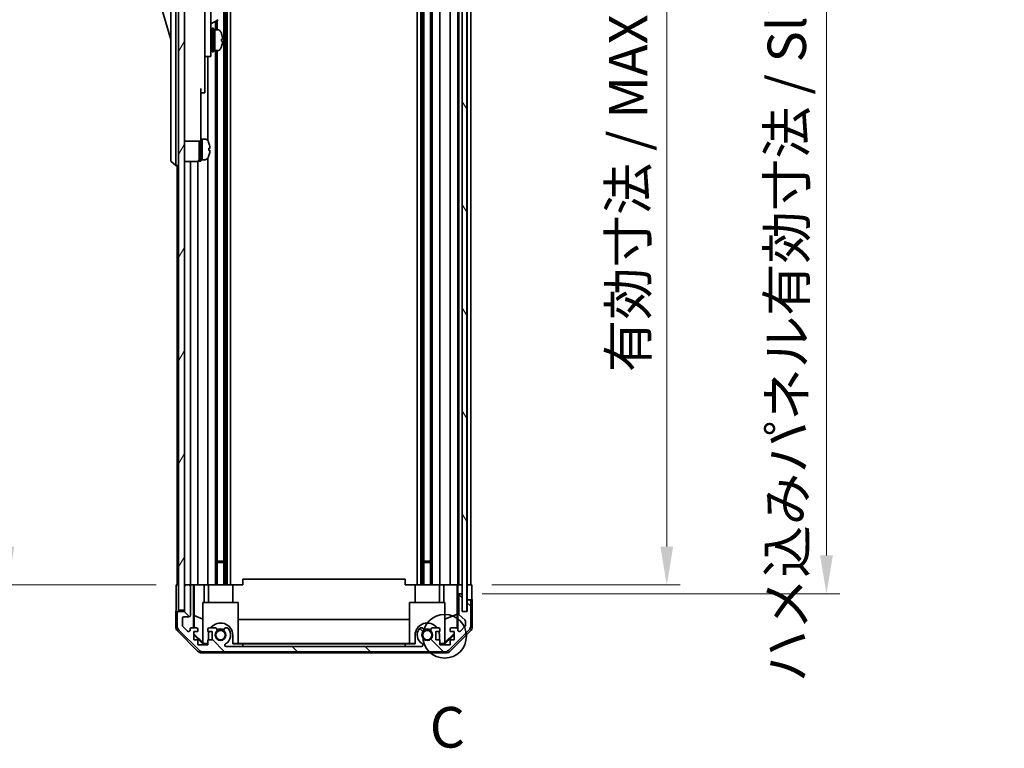
# Model space of a CAD drawing. Units: millimetres. Extents: x 0 to 8642, y -1 to 1546.
# Drawn here: x 3095 to 3428, y 745 to 992 of the extents above; entities that cross this region are included whole.
import ezdxf

# ---------------------------------------------------------------- set-up
doc = ezdxf.new("R2010")
doc.units = ezdxf.units.MM
doc.header["$LTSCALE"] = 4.5
doc.layers.get('Defpoints').update_dxf_attribs({"lineweight": 25})
for name, color, linetype, lineweight in [('Detail Boundary (JIS)', 7, 'Continuous', 35), ('Dimension (ISO)', 7, 'Continuous', 18), ('Dimension (ISO) @ 1', 7, 'Continuous', 18), ('Hatch (ISO)', 1, 'Continuous', 18), ('Visible (ISO)', 7, 'Continuous', 35)]:
    doc.layers.add(name, color=color, linetype=linetype, lineweight=lineweight)
doc.styles.add('Note Text (JIS)', font='tahoma.ttf')
doc.styles.add('Note Text (TK)', font='MS PGothic.ttf')
doc.dimstyles.new('Default - Method 1b (TK)', dxfattribs={"dimscale": 4.5, "dimtxt": 2.5, "dimasz": 2.5, "dimexe": 1, "dimexo": 1.5, "dimgap": 1, "dimtad": 1, "dimtoh": 1, "dimrnd": 1e-08, "dimdsep": 46, "dimtxsty": 'Note Text (TK)', "dimcen": 0.09, "dimdle": 5, "dimclrd": 100, "dimclre": 100, "dimclrt": 7, "dimadec": 1, "dimazin": 1, "dimtfac": 1, "dimtmove": 0, "dimatfit": 3, "dimfxl": 0, "dimtolj": 1, "dimlwd": -1, "dimlwe": -1, "dimarcsym": 0})

# ---------------------------------------------------------------- blocks, each defined once
blk = doc.blocks.new('2dDetail0')
at = {"layer": 'Detail Boundary (JIS)'}
blk.add_circle((281.67, 150.428), 1.341, dxfattribs=at)
at = {"layer": 'Detail Boundary (JIS)', "insert": (280.748, 142.793), "char_height": 2.5, "attachment_point": 7, "style": 'Note Text (JIS)'}
blk.add_mtext('C', dxfattribs=at)
blk = doc.blocks.new('*D46')
at = {"layer": 'Defpoints', "color": 0, "transparency": 16777216}
for p in [(3248.25, 1154.75), (3248.16, 800.75), (3314.16, 800.75)]:
    blk.add_point(p, dxfattribs=at)
at = {"layer": 'Dimension (ISO)', "color": 100, "transparency": 16777216}
for p, q in [((3255, 1154.75), (3318.66, 1154.75)), ((3314.16, 1141.75), (3314.16, 813.75)), ((3254.91, 800.75), (3318.66, 800.75))]:
    blk.add_line(p, q, dxfattribs=at)
for points in [[(3311.99, 1141.75), (3316.33, 1141.75), (3314.16, 1154.75)], [(3311.99, 813.75), (3316.33, 813.75), (3314.16, 800.75)]]:
    blk.add_solid(points, dxfattribs=at)
at = {"layer": 'Dimension (ISO)', "color": 7, "transparency": 16777216, "insert": (3301.09, 872.8), "char_height": 13, "attachment_point": 4, "rotation": 90, "style": 'Note Text (TK)'}
blk.add_mtext('\\A1;有効寸法 / MAX dim. 354', dxfattribs=at)
blk = doc.blocks.new('*D48')
at = {"layer": 'Defpoints', "color": 0, "transparency": 16777216}
for p in [(3244.9, 1157.75), (3244.9, 797.75), (3368.24, 797.75)]:
    blk.add_point(p, dxfattribs=at)
at = {"layer": 'Dimension (ISO)', "color": 100, "transparency": 16777216}
for p, q in [((3251.65, 1157.75), (3372.74, 1157.75)), ((3368.24, 1144.75), (3368.24, 810.75)), ((3251.65, 797.75), (3372.74, 797.75))]:
    blk.add_line(p, q, dxfattribs=at)
for points in [[(3366.08, 1144.75), (3370.41, 1144.75), (3368.24, 1157.75)], [(3366.08, 810.75), (3370.41, 810.75), (3368.24, 797.75)]]:
    blk.add_solid(points, dxfattribs=at)
at = {"layer": 'Dimension (ISO)', "color": 7, "transparency": 16777216, "insert": (3354.81, 767.72), "char_height": 13, "attachment_point": 4, "rotation": 90, "style": 'Note Text (TK)'}
blk.add_mtext('\\A1;ハメ込みパネル有効寸法 / Slide panel MAX dim. 360', dxfattribs=at)
blk = doc.blocks.new('*D50')
at = {"layer": 'Defpoints', "color": 0, "transparency": 16777216}
for p in [(3147.85, 1154.75), (3091.02, 800.75), (3148, 800.75)]:
    blk.add_point(p, dxfattribs=at)
at = {"layer": 'Dimension (ISO)', "color": 100, "transparency": 16777216}
for p, q in [((3141.1, 1154.75), (3086.52, 1154.75)), ((3091.02, 1141.75), (3091.02, 813.75)), ((3141.25, 800.75), (3086.52, 800.75))]:
    blk.add_line(p, q, dxfattribs=at)
for points in [[(3088.86, 1141.75), (3093.19, 1141.75), (3091.02, 1154.75)], [(3088.86, 813.75), (3093.19, 813.75), (3091.02, 800.75)]]:
    blk.add_solid(points, dxfattribs=at)
at = {"layer": 'Dimension (ISO)', "color": 7, "transparency": 16777216, "insert": (3077.59, 750.91), "char_height": 13, "attachment_point": 4, "rotation": 90, "style": 'Note Text (TK)'}
blk.add_mtext('\\A1;開閉パネル有効寸法 / Open-closing panel MAX dim. 354', dxfattribs=at)

msp = doc.modelspace()

# ---------------------------------------------------------------- hatches: boundary and pattern name
at = {"layer": 'Hatch (ISO)'}
h = msp.add_hatch(dxfattribs=at)
h.set_pattern_fill('ANSI31', color=256, scale=139.7, angle=14.999978, style=0)
h.set_pattern_definition([(60, (1689.75, -44), (-15.12297, 8.73126), [])])
h.paths.add_polyline_path([(3150.847, 1163.2494), (3148.847, 1163.2494), (3148.847, 792.2494), (3150.847, 792.2494), (3150.847, 800.2494), (3150.847, 1155.2494)])
h = msp.add_hatch(dxfattribs=at)
h.set_pattern_fill('ANSI31', color=256, scale=139.7, angle=75.000175, style=0)
h.set_pattern_definition([(120.0002, (1689.75, -44), (-15.12294, -8.7313), [])])
h.paths.add_polyline_path([(3246.3963, 791.7994), (3246.3963, 1163.6994), (3244.897, 1163.6994), (3244.8963, 1163.6994), (3244.8963, 1158.2222), (3244.8963, 797.2766), (3244.8963, 791.7994), (3244.897, 791.7994)])
h = msp.add_hatch(dxfattribs=at)
h.set_pattern_fill('ANSI31', color=256, scale=139.7, angle=90.00021, style=0)
h.set_pattern_definition([(135.0002, (1689.75, -44), (-12.3478, -12.3479), [])])
edge = h.paths.add_edge_path()
edge.add_ellipse((3238.9186, 780.0494), major_axis=(0, -2), ratio=1, start_angle=0, end_angle=45)
edge.add_line((3240.3328, 778.6352), (3247.1612, 785.4636))
edge.add_ellipse((3245.747, 786.8778), major_axis=(1.4142, -1.4142), ratio=1, start_angle=0, end_angle=45)
edge.add_line((3247.747, 786.8778), (3247.747, 795.2494))
edge.add_ellipse((3247.247, 795.2494), major_axis=(0.5, 0), ratio=1, start_angle=0, end_angle=90)
edge.add_line((3247.247, 795.7494), (3247.047, 795.7494))
edge.add_ellipse((3247.047, 795.2494), major_axis=(0, 0.5), ratio=1, start_angle=0, end_angle=90)
edge.add_line((3246.547, 795.2494), (3246.547, 791.7494))
edge.add_line((3246.547, 791.7494), (3244.897, 791.7494))
edge.add_line((3244.897, 791.7494), (3244.897, 791.7994))
edge.add_line((3244.897, 791.7994), (3244.897, 797.2494))
edge.add_ellipse((3244.397, 797.2494), major_axis=(0.5, 0), ratio=1, start_angle=0, end_angle=3.115064)
edge.add_ellipse((3244.397, 797.2494), major_axis=(0.4993, 0.0272), ratio=1, start_angle=0, end_angle=86.884936)
edge.add_line((3244.397, 797.7494), (3244.197, 797.7494))
edge.add_ellipse((3244.197, 797.2494), major_axis=(0, 0.5), ratio=1, start_angle=0, end_angle=90)
edge.add_line((3243.697, 797.2494), (3243.697, 790.9739))
edge.add_ellipse((3244.197, 790.9739), major_axis=(-0.5, 0), ratio=1, start_angle=0, end_angle=48.366461)
edge.add_line((3243.8648, 790.6002), (3245.7792, 788.8986))
edge.add_ellipse((3245.447, 788.5248), major_axis=(0.3322, 0.3737), ratio=1, start_angle=311.633539, end_angle=360, ccw=False)
edge.add_line((3245.947, 788.5248), (3245.947, 787.0021))
edge.add_ellipse((3245.447, 787.0021), major_axis=(0.5, 0), ratio=1, start_angle=315, end_angle=360, ccw=False)
edge.add_line((3245.8005, 786.6485), (3244.2505, 785.0985))
edge.add_ellipse((3243.897, 785.4521), major_axis=(0.3536, -0.3536), ratio=1, start_angle=225, end_angle=360, ccw=False)
edge.add_line((3243.397, 785.4521), (3243.397, 785.7494))
edge.add_ellipse((3242.897, 785.7494), major_axis=(0.5, 0), ratio=1, start_angle=0, end_angle=90)
edge.add_line((3242.897, 786.2494), (3241.247, 786.2494))
edge.add_ellipse((3241.247, 785.7494), major_axis=(0, 0.5), ratio=1, start_angle=0, end_angle=90)
edge.add_line((3240.747, 785.7494), (3240.747, 784.9994))
edge.add_line((3240.747, 784.9994), (3242.147, 784.9994))
edge.add_line((3242.147, 784.9994), (3242.147, 782.1994))
edge.add_line((3242.147, 782.1994), (3240.747, 782.1994))
edge.add_line((3240.747, 782.1994), (3240.747, 780.4994))
edge.add_line((3240.747, 780.4994), (3237.347, 780.4994))
edge.add_line((3237.347, 780.4994), (3237.347, 782.1994))
edge.add_line((3237.347, 782.1994), (3235.947, 782.1994))
edge.add_line((3235.947, 782.1994), (3235.947, 784.9994))
edge.add_line((3235.947, 784.9994), (3237.347, 784.9994))
edge.add_line((3237.347, 784.9994), (3237.347, 785.7494))
edge.add_ellipse((3236.847, 785.7494), major_axis=(0.5, 0), ratio=1, start_angle=0, end_angle=90)
edge.add_line((3236.847, 786.2494), (3234.7197, 786.2494))
edge.add_ellipse((3234.9767, 785.4918), major_axis=(-0.2571, 0.7576), ratio=1, start_angle=0, end_angle=113.335886)
edge.add_ellipse((3233.047, 783.7494), major_axis=(1.336, 1.2063), ratio=1, start_angle=95.840426, end_angle=360, ccw=False)
edge.add_ellipse((3231.1172, 785.4918), major_axis=(0.5938, -0.5361), ratio=1, start_angle=0, end_angle=113.335886)
edge.add_line((3231.3743, 786.2494), (3230.8601, 786.2495))
edge.add_ellipse((3231.1172, 785.4918), major_axis=(-0.2571, 0.7577), ratio=1, start_angle=0, end_angle=29.176312)
edge.add_ellipse((3233.047, 783.7494), major_axis=(-2.5236, 2.2786), ratio=1, start_angle=0, end_angle=102.759257)
edge.add_ellipse((3231.1373, 780.3491), major_axis=(0.2447, 0.4357), ratio=1, start_angle=209.320529, end_angle=360, ccw=False)
edge.add_line((3231.1373, 779.8494), (3164.9567, 779.8494))
edge.add_ellipse((3164.9567, 780.3491), major_axis=(0, -0.4997), ratio=1, start_angle=209.320529, end_angle=360, ccw=False)
edge.add_ellipse((3163.047, 783.7494), major_axis=(1.665, -2.9645), ratio=1, start_angle=0, end_angle=102.759257)
edge.add_ellipse((3164.9767, 785.4918), major_axis=(0.5939, 0.5362), ratio=1, start_angle=0, end_angle=29.176312)
edge.add_line((3165.2339, 786.2495), (3164.7197, 786.2494))
edge.add_ellipse((3164.9767, 785.4918), major_axis=(-0.2571, 0.7576), ratio=1, start_angle=0, end_angle=113.335886)
edge.add_ellipse((3163.047, 783.7494), major_axis=(1.336, 1.2063), ratio=1, start_angle=95.840426, end_angle=360, ccw=False)
edge.add_ellipse((3161.1172, 785.4918), major_axis=(0.5938, -0.5361), ratio=1, start_angle=0, end_angle=113.335886)
edge.add_line((3161.3743, 786.2494), (3159.247, 786.2494))
edge.add_ellipse((3159.247, 785.7494), major_axis=(0, 0.5), ratio=1, start_angle=0, end_angle=90)
edge.add_line((3158.747, 785.7494), (3158.747, 784.9994))
edge.add_line((3158.747, 784.9994), (3160.147, 784.9994))
edge.add_line((3160.147, 784.9994), (3160.147, 782.1994))
edge.add_line((3160.147, 782.1994), (3158.747, 782.1994))
edge.add_line((3158.747, 782.1994), (3158.747, 780.4994))
edge.add_line((3158.747, 780.4994), (3155.347, 780.4994))
edge.add_line((3155.347, 780.4994), (3155.347, 782.1994))
edge.add_line((3155.347, 782.1994), (3153.947, 782.1994))
edge.add_line((3153.947, 782.1994), (3153.947, 784.9994))
edge.add_line((3153.947, 784.9994), (3155.347, 784.9994))
edge.add_line((3155.347, 784.9994), (3155.347, 785.7494))
edge.add_ellipse((3154.847, 785.7494), major_axis=(0.5, 0), ratio=1, start_angle=0, end_angle=90)
edge.add_line((3154.847, 786.2494), (3153.197, 786.2494))
edge.add_ellipse((3153.197, 785.7494), major_axis=(0, 0.5), ratio=1, start_angle=0, end_angle=90)
edge.add_line((3152.697, 785.7494), (3152.697, 785.4521))
edge.add_ellipse((3152.197, 785.4521), major_axis=(0.5, 0), ratio=1, start_angle=225, end_angle=360, ccw=False)
edge.add_line((3151.8434, 785.0985), (3150.2934, 786.6485))
edge.add_ellipse((3150.647, 787.0021), major_axis=(-0.3536, -0.3536), ratio=1, start_angle=315, end_angle=360, ccw=False)
edge.add_line((3150.147, 787.0021), (3150.147, 789.4494))
edge.add_ellipse((3150.647, 789.4494), major_axis=(-0.5, 0), ratio=1, start_angle=270, end_angle=360, ccw=False)
edge.add_line((3150.647, 789.9494), (3152.347, 789.9494))
edge.add_ellipse((3152.347, 790.4494), major_axis=(0, -0.5), ratio=1, start_angle=0, end_angle=90)
edge.add_line((3152.847, 790.4494), (3152.847, 800.2494))
edge.add_ellipse((3152.347, 800.2494), major_axis=(0.5, 0), ratio=1, start_angle=0, end_angle=90)
edge.add_line((3152.347, 800.7494), (3151.347, 800.7494))
edge.add_ellipse((3151.347, 800.2494), major_axis=(0, 0.5), ratio=1, start_angle=0, end_angle=90)
edge.add_line((3150.847, 800.2494), (3150.847, 792.2494))
edge.add_line((3150.847, 792.2494), (3150.847, 791.7494))
edge.add_line((3150.847, 791.7494), (3148.847, 791.7494))
edge.add_ellipse((3148.847, 791.2494), major_axis=(0, 0.5), ratio=1, start_angle=0, end_angle=90)
edge.add_line((3148.347, 791.2494), (3148.347, 786.8778))
edge.add_ellipse((3150.347, 786.8778), major_axis=(-2, 0), ratio=1, start_angle=0, end_angle=45)
edge.add_line((3148.9328, 785.4636), (3155.7612, 778.6352))
edge.add_ellipse((3157.1754, 780.0494), major_axis=(-1.4142, -1.4142), ratio=1, start_angle=0, end_angle=45)
edge.add_line((3157.1754, 778.0494), (3238.9186, 778.0494))

# ---------------------------------------------------------------- linework, layer by layer
at = {"layer": 'Visible (ISO)'}
for p, q in [((3148.847, 1163.2494), (3148.847, 792.2494)), ((3150.847, 792.2494), (3150.847, 1163.2494)), ((3244.8963, 1163.6994), (3244.8963, 791.7994)), ((3246.3963, 791.7994), (3246.3963, 1163.6994)), ((3164.1767, 1154.7494), (3164.1767, 800.7494)), ((3164.7197, 1154.7494), (3164.7197, 800.7494)), ((3165.2339, 1154.7494), (3165.2339, 800.7494)), ((3166.4471, 1154.7494), (3166.4471, 800.7494)), ((3229.6469, 1154.7494), (3229.6469, 800.7494)), ((3230.8601, 1154.7494), (3230.8601, 800.7494)), ((3231.3743, 1154.7494), (3231.3743, 800.7494)), ((3231.9172, 1154.7494), (3231.9172, 800.7494)), ((3234.1767, 1154.7494), (3234.1767, 800.7494)), ((3234.7197, 1154.7494), (3234.7197, 800.7494)), ((3237.347, 1154.7494), (3237.347, 800.7494)), ((3240.747, 1154.7494), (3240.747, 800.7494)), ((3243.397, 1154.7494), (3243.397, 800.7494)), ((3243.697, 1154.7494), (3243.697, 800.7494)), ((3246.547, 1154.7494), (3246.547, 800.7494)), ((3247.747, 1154.7494), (3247.747, 800.7494)), ((3146.247, 1010.2494), (3146.247, 945.2494)), ((3147.847, 945.2494), (3147.847, 1010.2494)), ((3159.747, 989.7494), (3159.747, 1001.7494)), ((3142.247, 998.9994), (3146.247, 985.4994)), ((3157.747, 999.4236), (3157.747, 989.7494)), ((3159.747, 990.746), (3162.2083, 992.1671)), ((3161.3743, 991.6856), (3161.3743, 988.7494)), ((3161.9172, 991.999), (3161.9172, 988.7494)), ((3157.747, 980.7494), (3157.747, 989.7494)), ((3159.747, 989.7494), (3159.747, 980.7494)), ((3159.747, 987.9994), (3159.847, 987.9994)), ((3160.147, 981.2494), (3160.147, 989.2494)), ((3160.147, 989.2494), (3160.647, 989.2494)), ((3160.647, 981.2494), (3160.647, 989.2494)), ((3160.647, 988.7494), (3161.147, 988.7494)), ((3161.147, 988.7494), (3161.147, 981.7494)), ((3162.1175, 988.7494), (3161.147, 988.7494)), ((3161.147, 986.3483), (3161.147, 988.7494)), ((3161.147, 981.7494), (3161.147, 985.8636)), ((3163.3754, 984.882), (3163.7022, 984.882)), ((3157.747, 980.7494), (3157.747, 979.7494)), ((3159.747, 982.4994), (3159.847, 982.4994)), ((3159.747, 979.7494), (3159.747, 980.7494)), ((3160.147, 981.2494), (3160.647, 981.2494)), ((3160.647, 981.7494), (3161.147, 981.7494)), ((3162.1175, 981.7494), (3161.147, 981.7494)), ((3161.3743, 981.7494), (3161.3743, 800.7494)), ((3161.9172, 981.7494), (3161.9172, 800.7494)), ((3157.747, 979.7494), (3157.747, 968.8494)), ((3157.747, 979.7494), (3159.747, 979.7494)), ((3158.747, 979.7494), (3158.747, 951.1304)), ((3156.347, 968.8494), (3156.347, 956.0494)), ((3156.347, 967.3494), (3157.747, 967.3494)), ((3157.747, 967.3494), (3157.747, 968.8494)), ((3156.347, 951.0494), (3156.347, 956.0494)), ((3150.847, 951.0494), (3156.347, 951.0494)), ((3155.847, 944.2494), (3155.847, 951.0494)), ((3156.347, 951.7494), (3156.847, 951.7494)), ((3156.347, 944.2494), (3156.347, 951.0494)), ((3156.847, 944.939), (3156.847, 951.7494)), ((3156.847, 951.7494), (3156.847, 944.7494)), ((3157.8175, 951.7494), (3156.847, 951.7494)), ((3159.0854, 950.3494), (3159.0744, 950.3494)), ((3159.4018, 948.6094), (3159.0744, 948.6094)), ((3159.0744, 947.8894), (3159.4018, 947.8894)), ((3146.247, 944.2494), (3146.247, 945.2494)), ((3146.247, 944.2494), (3147.847, 942.7494)), ((3147.847, 945.2494), (3147.847, 942.7494)), ((3150.847, 944.0994), (3154.847, 944.0994)), ((3152.847, 944.0994), (3152.847, 800.7494)), ((3155.347, 944.2334), (3155.347, 800.7494)), ((3155.847, 944.2494), (3156.347, 944.2494)), ((3156.347, 944.7494), (3156.847, 944.7494)), ((3156.847, 944.7494), (3156.847, 944.8109)), ((3157.8175, 944.7494), (3156.847, 944.7494)), ((3158.747, 945.3684), (3158.747, 800.7494)), ((3159.0744, 946.1494), (3159.0854, 946.1494)), ((3148.847, 942.7494), (3147.847, 942.7494)), ((3148.347, 942.7494), (3148.347, 800.7494)), ((3161.9172, 808.7494), (3164.1767, 808.7494)), ((3164.1767, 808.3199), (3161.9172, 808.3199)), ((3231.9172, 808.7494), (3234.1767, 808.7494)), ((3234.1767, 808.3199), (3231.9172, 808.3199)), ((3148.0041, 800.7494), (3148.847, 800.7494)), ((3148.0041, 796.7494), (3148.0041, 800.7494)), ((3151.347, 800.7494), (3150.847, 800.7494)), ((3152.347, 800.7494), (3151.347, 800.7494)), ((3153.8479, 800.7494), (3152.347, 800.7494)), ((3153.8479, 800.7494), (3154.101, 800.7494)), ((3153.8479, 786.2494), (3153.8479, 800.7494)), ((3154.101, 800.7494), (3154.847, 800.7494)), ((3154.1398, 790.3356), (3154.1398, 800.7494)), ((3155.347, 800.7494), (3154.847, 800.7494)), ((3155.347, 800.7494), (3157.4758, 800.7494)), ((3157.4758, 800.7494), (3158.747, 800.7494)), ((3157.4758, 800.7494), (3157.4758, 794.7494)), ((3159.247, 800.7494), (3158.747, 800.7494)), ((3158.947, 794.7494), (3158.947, 800.7494)), ((3159.247, 800.7494), (3159.7974, 800.7494)), ((3159.7974, 800.7494), (3167.147, 800.7494)), ((3167.147, 800.7494), (3170.547, 800.7494)), ((3167.147, 794.7494), (3167.147, 800.7494)), ((3170.547, 800.7494), (3170.547, 802.7494)), ((3225.547, 802.7494), (3170.547, 802.7494)), ((3225.547, 800.7494), (3225.547, 802.7494)), ((3225.547, 800.7494), (3228.947, 800.7494)), ((3228.947, 800.7494), (3236.2966, 800.7494)), ((3228.947, 794.7494), (3228.947, 800.7494)), ((3236.2966, 800.7494), (3236.847, 800.7494)), ((3237.347, 800.7494), (3236.847, 800.7494)), ((3237.147, 794.7494), (3237.147, 800.7494)), ((3237.347, 800.7494), (3238.6182, 800.7494)), ((3238.6182, 800.7494), (3240.747, 800.7494)), ((3238.6182, 794.7494), (3238.6182, 800.7494)), ((3241.247, 800.7494), (3240.747, 800.7494)), ((3241.247, 800.7494), (3242.897, 800.7494)), ((3243.142, 800.7494), (3242.897, 800.7494)), ((3243.1244, 800.7494), (3243.1244, 790.8119)), ((3243.142, 800.7494), (3243.3439, 800.7494)), ((3243.3439, 800.7494), (3244.8963, 800.7494)), ((3243.3439, 799.7494), (3243.3439, 800.7494)), ((3244.197, 800.7494), (3244.397, 800.7494)), ((3246.3963, 800.7494), (3246.5463, 800.7494)), ((3246.3963, 800.7494), (3246.5463, 800.7494)), ((3246.5463, 800.7494), (3248.1597, 800.7494)), ((3246.5463, 797.7494), (3246.5463, 800.7494)), ((3247.047, 800.7494), (3247.247, 800.7494)), ((3248.1597, 800.7494), (3248.1597, 797.7494)), ((3150.847, 800.2494), (3150.847, 791.7494)), ((3152.847, 790.4494), (3152.847, 800.2494)), ((3243.3963, 797.7494), (3243.3788, 797.7494)), ((3243.3963, 797.7494), (3243.3963, 785.7766)), ((3244.197, 797.7494), (3243.3963, 797.7494)), ((3243.697, 797.2494), (3243.697, 790.9739)), ((3244.397, 797.7494), (3244.197, 797.7494)), ((3244.8963, 797.7494), (3244.397, 797.7494)), ((3244.897, 791.7494), (3244.897, 797.2494)), ((3246.5463, 795.7494), (3246.5463, 797.7494)), ((3157.047, 794.7494), (3169.047, 794.7494)), ((3157.047, 781.004), (3157.047, 794.7494)), ((3169.047, 794.7494), (3169.047, 780.8546)), ((3227.047, 794.7494), (3239.047, 794.7494)), ((3227.047, 780.8546), (3227.047, 794.7494)), ((3239.047, 794.7494), (3239.047, 781.004)), ((3246.5463, 795.7494), (3246.5463, 791.7494)), ((3247.047, 795.7494), (3246.5463, 795.7494)), ((3246.547, 795.2494), (3246.547, 791.7494)), ((3247.247, 795.7494), (3247.047, 795.7494)), ((3248.247, 795.7494), (3247.247, 795.7494)), ((3247.747, 786.8778), (3247.747, 795.2494)), ((3248.247, 795.7494), (3248.247, 786.579)), ((3148.847, 791.7494), (3147.847, 791.7494)), ((3147.847, 791.7494), (3147.847, 786.579)), ((3148.347, 791.2494), (3148.347, 786.8778)), ((3148.847, 792.2494), (3150.847, 792.2494)), ((3150.847, 791.7494), (3148.847, 791.7494)), ((3154.0685, 786.2494), (3154.1398, 790.3356)), ((3154.1398, 790.3356), (3157.047, 789.1522)), ((3243.1244, 790.8119), (3239.047, 789.1522)), ((3243.1244, 790.8119), (3243.206, 786.1425)), ((3243.8648, 790.6002), (3245.7792, 788.8986)), ((3244.8963, 791.7994), (3246.3963, 791.7994)), ((3246.547, 791.7494), (3244.897, 791.7494)), ((3150.147, 787.0021), (3150.147, 789.4494)), ((3150.647, 789.9494), (3152.347, 789.9494)), ((3169.047, 788.992), (3227.047, 788.992)), ((3245.947, 788.5248), (3245.947, 787.0021)), ((3155.2625, 778.335), (3148.4327, 785.1649)), ((3148.9328, 785.4636), (3155.7612, 778.6352)), ((3151.8434, 785.0985), (3150.2934, 786.6485)), ((3152.697, 785.7494), (3152.697, 785.4521)), ((3154.847, 786.2494), (3153.197, 786.2494)), ((3153.947, 782.1994), (3153.947, 784.9994)), ((3153.947, 784.9994), (3155.347, 784.9994)), ((3153.947, 784.0927), (3154.0323, 784.178)), ((3157.0917, 780.7498), (3153.947, 783.8945)), ((3154.0323, 784.178), (3154.0466, 784.9994)), ((3157.047, 781.2073), (3154.0323, 784.178)), ((3155.347, 784.9994), (3155.347, 785.7494)), ((3158.747, 785.7494), (3158.747, 784.9994)), ((3158.747, 784.9994), (3160.147, 784.9994)), ((3158.947, 782.1994), (3158.947, 783.7494)), ((3161.3743, 786.2494), (3159.247, 786.2494)), ((3160.147, 784.9994), (3160.147, 782.1994)), ((3165.2339, 786.2495), (3164.7197, 786.2494)), ((3167.147, 783.7494), (3167.147, 780.7498)), ((3228.947, 780.7498), (3228.947, 783.7494)), ((3231.3743, 786.2494), (3230.8601, 786.2495)), ((3236.847, 786.2494), (3234.7197, 786.2494)), ((3235.947, 782.1994), (3235.947, 784.9994)), ((3235.947, 784.9994), (3237.347, 784.9994)), ((3237.147, 783.7494), (3237.147, 782.1994)), ((3237.347, 784.9994), (3237.347, 785.7494)), ((3242.147, 783.8945), (3239.0023, 780.7498)), ((3242.147, 784.2621), (3239.047, 781.2073)), ((3240.3328, 778.6352), (3247.1612, 785.4636)), ((3240.747, 785.7494), (3240.747, 784.9994)), ((3240.747, 784.9994), (3242.147, 784.9994)), ((3247.6613, 785.1649), (3240.8314, 778.335)), ((3242.897, 786.2494), (3241.247, 786.2494)), ((3242.147, 784.9994), (3242.147, 782.1994)), ((3243.397, 785.4521), (3243.397, 785.7494)), ((3245.8005, 786.6485), (3244.2505, 785.0985)), ((3155.347, 782.1994), (3153.947, 782.1994)), ((3155.347, 780.4994), (3155.347, 782.1994)), ((3158.747, 780.4994), (3155.347, 780.4994)), ((3157.047, 781.004), (3157.1964, 780.8546)), ((3157.1964, 780.8546), (3157.0917, 780.7498)), ((3158.747, 780.7498), (3157.0917, 780.7498)), ((3157.1964, 780.8546), (3158.747, 780.8546)), ((3160.147, 782.1994), (3158.747, 782.1994)), ((3158.747, 782.1994), (3158.747, 780.4994)), ((3167.147, 780.8546), (3169.047, 780.8546)), ((3170.547, 780.7498), (3167.147, 780.7498)), ((3227.047, 780.9587), (3169.047, 780.9587)), ((3170.547, 779.8498), (3170.547, 780.7498)), ((3170.547, 780.7498), (3225.547, 780.7498)), ((3228.947, 780.7498), (3225.547, 780.7498)), ((3225.547, 780.7498), (3225.547, 779.8498)), ((3227.047, 780.8546), (3228.947, 780.8546)), ((3237.347, 782.1994), (3235.947, 782.1994)), ((3237.347, 780.4994), (3237.347, 782.1994)), ((3237.347, 780.8546), (3238.8976, 780.8546)), ((3239.0023, 780.7498), (3237.347, 780.7498)), ((3240.747, 780.4994), (3237.347, 780.4994)), ((3238.8976, 780.8546), (3239.047, 781.004)), ((3239.0023, 780.7498), (3238.8976, 780.8546)), ((3242.147, 782.1994), (3240.747, 782.1994)), ((3240.747, 782.1994), (3240.747, 780.4994)), ((3239.4174, 777.7494), (3156.6766, 777.7494)), ((3157.1754, 778.0494), (3238.9186, 778.0494)), ((3231.1373, 779.8494), (3164.9567, 779.8494)), ((3225.547, 779.8498), (3170.547, 779.8498))]:
    msp.add_line(p, q, dxfattribs=at)
for centre in [(3163.047, 783.7494), (3233.047, 783.7494)]:
    msp.add_circle(centre, 1.5706, dxfattribs=at)
for centre, radius, start, end in [((3159.847, 987.6994), 0.3, 0, 90), ((3162.1175, 987.7494), 1, 28.267871, 90), ((3157.4682, 985.2494), 6.2788, 19.541003, 28.267871), ((3159.847, 982.7994), 0.3, 270, 0), ((3162.1175, 982.7494), 1, 270, 331.732129), ((3157.4682, 985.2494), 6.2788, 331.732129, 340.458997), ((3157.8175, 950.7494), 1, 28.267871, 90), ((3153.1682, 948.2494), 6.2788, 19.539701, 28.267871), ((3153.1682, 948.2494), 6.2684, 6.043828, 19.573211), ((3153.1682, 948.2494), 5.9172, 356.511985, 3.488015), ((3153.1682, 948.2494), 6.2684, 340.426789, 353.956172), ((3154.847, 945.0994), 1, 270, 0), ((3157.8175, 945.7494), 1, 270, 331.732129), ((3153.1682, 948.2494), 6.2788, 331.732129, 340.460299), ((3151.347, 800.2494), 0.5, 90, 180), ((3152.347, 800.2494), 0.5, 0, 90), ((3244.197, 797.2494), 0.5, 90, 180), ((3244.397, 797.2494), 0.5, 0, 90), ((3247.047, 795.2494), 0.5, 90, 180), ((3247.247, 795.2494), 0.5, 0, 90), ((3148.847, 791.2494), 0.5, 90, 180), ((3152.347, 790.4494), 0.5, 270, 0), ((3244.197, 790.9739), 0.5, 180, 228.366461), ((3150.647, 789.4494), 0.5, 90, 180), ((3150.647, 787.0021), 0.5, 180, 225), ((3163.047, 783.7494), 4.1, 0, 142.428131), ((3233.047, 783.7494), 4.1, 37.571869, 180), ((3245.447, 788.5248), 0.5, 0, 48.366461), ((3245.447, 787.0021), 0.5, 315, 0), ((3150.347, 786.8778), 2, 180, 225), ((3152.197, 785.4521), 0.5, 225, 0), ((3153.197, 785.7494), 0.5, 90, 180), ((3154.847, 785.7494), 0.5, 0, 90), ((3159.247, 785.7494), 0.5, 90, 180), ((3163.047, 783.7494), 4.1, 162.249173, 180), ((3163.047, 783.7494), 1.8, 137.920213, 42.079787), ((3161.1172, 785.4918), 0.8, 317.920213, 71.256099), ((3163.047, 783.7494), 2, 55.405155, 124.594845), ((3163.047, 783.7494), 2.1, 57.438672, 122.561328), ((3164.9767, 785.4918), 0.8, 108.743901, 222.079787), ((3163.047, 783.7494), 3.4001, 299.320529, 42.079787), ((3164.9767, 785.4918), 0.8001, 42.079787, 71.256099), ((3233.047, 783.7494), 3.4001, 137.920213, 240.679471), ((3231.1172, 785.4918), 0.8001, 108.743901, 137.920213), ((3233.047, 783.7494), 1.8, 137.920213, 42.079787), ((3231.1172, 785.4918), 0.8, 317.920213, 71.256099), ((3233.047, 783.7494), 2, 55.405155, 124.594845), ((3233.047, 783.7494), 2.1, 57.438672, 122.561328), ((3234.9767, 785.4918), 0.8, 108.743901, 222.079787), ((3236.847, 785.7494), 0.5, 0, 90), ((3233.047, 783.7494), 4.1, 0, 17.750827), ((3241.247, 785.7494), 0.5, 90, 180), ((3242.897, 785.7494), 0.5, 0, 90), ((3243.897, 785.4521), 0.5, 180, 315), ((3245.747, 786.8778), 2, 315, 0), ((3164.9567, 780.3491), 0.4997, 119.320529, 270), ((3231.1373, 780.3491), 0.4997, 270, 60.679471), ((3157.1754, 780.0494), 2, 225, 270), ((3238.9186, 780.0494), 2, 270, 315)]:
    msp.add_arc(centre, radius, start, end, dxfattribs=at)
for centre, major_axis, ratio, start_param, end_param in [((3157.4682, 987.3492), (5.9172, 0), 0.01131441, 6.22230796, 6.28720104), ((3157.4682, 985.2453), (6.2684, 0), 0.99993599, 0.10548471, 0.34161698), ((3157.4682, 985.2535), (6.2684, 0), 0.99993599, 0.10548471, 0.34032878), ((3160.714, 985.2494), (-6.0509, -3.4391), 0.10747282, 4.65138216, 4.66243239), ((3160.714, 985.2494), (-3.2848, -1.8669), 0.1074725, 4.5194207, 4.67173906), ((3161.58, 985.2494), (-6.0509, -3.4391), 0.1074725, 4.72287176, 4.80590367), ((3160.7141, 982.6789), (12.0083, 7.1516), 0.21249067, 1.40914645, 1.44492831), ((3157.4682, 985.6094), (6.2684, 0), 0.01131441, 5.94156833, 6.1777006), ((3157.4682, 985.2256), (5.9172, 0), 0.99993599, 6.22230796, 6.34406266), ((3157.4682, 984.8894), (6.2684, 0), 0.01131441, 5.94156833, 6.1777006), ((3157.4682, 985.2453), (6.2684, 0), 0.99993599, 5.94156833, 6.1777006), ((3157.4682, 985.2731), (5.9172, 0), 0.99993599, 6.27916957, 6.33603276), ((3157.4682, 984.8894), (6.2684, 0), 0.01131441, 0.10548471, 0.34032878), ((3157.4682, 983.1495), (5.9172, 0), 0.01131441, 6.22230796, 6.33603276), ((3156.414, 948.2494), (-6.0227, -1.2768), 0.54108903, 1.44553428, 1.45658451), ((3157.28, 948.2494), (-6.0227, -1.2768), 0.54108746, 1.30206382, 1.38509573), ((3156.4141, 958.376), (5.6712, 12.7743), 0.83709415, 3.62921094, 3.6649928), ((3243.3788, 799.7494), (0, -2), 0.01745506, 4.71238898, 6.28318531), ((3248.1946, 797.7494), (0, -2), 0.01745506, 4.71238898, 6.28318531), ((3147.9168, 796.7494), (0, -5), 0.01745506, 0, 1.57079633), ((3149.8473, 786.5796), (-1.4146, -1.4146), 0.99969546, 5.49793944, 6.28318531), ((3246.2467, 786.5796), (1.4146, -1.4146), 0.99969546, 0, 0.78524587), ((3156.6772, 779.7497), (-1.4146, -1.4146), 0.99969546, 0, 0.78524587), ((3239.4168, 779.7497), (1.4146, -1.4146), 0.99969546, 5.49793944, 6.28318531)]:
    msp.add_ellipse(centre, major_axis=major_axis, ratio=ratio, start_param=start_param, end_param=end_param, dxfattribs=at)
for points, knots in [([(3163.7018, 985.9134), (3163.7058, 985.8759), (3163.7092, 985.8358), (3163.7138, 985.7622), (3163.715, 985.7287), (3163.715, 985.7006), (3163.715, 985.699), (3163.7149, 985.6973)], [0, 0, 0, 0, 0.0113270202, 0.0113270202, 0.0226540405, 0.0226540405, 0.0233679938, 0.0233679938, 0.0233679938, 0.0233679938]), ([(3163.7018, 985.6019), (3163.7058, 985.6023), (3163.7092, 985.6103), (3163.7138, 985.6417), (3163.715, 985.6652), (3163.715, 985.7192), (3163.7138, 985.7532), (3163.7092, 985.8275), (3163.7058, 985.8677), (3163.7018, 985.9053)], [0.0456053829, 0.0456053829, 0.0456053829, 0.0456053829, 0.0569324032, 0.0569324032, 0.0682594234, 0.0682594234, 0.0795864437, 0.0795864437, 0.0909134639, 0.0909134639, 0.0909134639, 0.0909134639]), ([(3163.7018, 984.8969), (3163.7058, 984.8964), (3163.7092, 984.8885), (3163.7138, 984.8571), (3163.715, 984.8336), (3163.715, 984.8049), (3163.715, 984.8032), (3163.7149, 984.8014)], [0.1365213659, 0.1365213659, 0.1365213659, 0.1365213659, 0.1478483861, 0.1478483861, 0.1591754064, 0.1591754064, 0.1598893597, 0.1598893597, 0.1598893597, 0.1598893597]), ([(3163.7018, 984.5853), (3163.7058, 984.6229), (3163.7092, 984.6629), (3163.7138, 984.7365), (3163.715, 984.7701), (3163.715, 984.8229), (3163.7138, 984.8456), (3163.7092, 984.8753), (3163.7058, 984.8824), (3163.7018, 984.8819)], [0.0909159829, 0.0909159829, 0.0909159829, 0.0909159829, 0.1022430032, 0.1022430032, 0.1135700234, 0.1135700234, 0.1248970437, 0.1248970437, 0.1362240639, 0.1362240639, 0.1362240639, 0.1362240639]), ([(3159.4018, 948.6094), (3159.4058, 948.6094), (3159.4092, 948.6169), (3159.4138, 948.6474), (3159.415, 948.6706), (3159.415, 948.7239), (3159.4138, 948.7577), (3159.4092, 948.8317), (3159.4058, 948.8718), (3159.4018, 948.9094)], [0, 0, 0, 0, 0.0113270202, 0.0113270202, 0.0226540405, 0.0226540405, 0.0339810607, 0.0339810607, 0.045308081, 0.045308081, 0.045308081, 0.045308081]), ([(3159.4018, 947.5894), (3159.4058, 947.6269), (3159.4092, 947.6671), (3159.4138, 947.741), (3159.415, 947.7748), (3159.415, 947.8282), (3159.4138, 947.8513), (3159.4092, 947.8819), (3159.4058, 947.8894), (3159.4018, 947.8894)], [0.0456053829, 0.0456053829, 0.0456053829, 0.0456053829, 0.0569324032, 0.0569324032, 0.0682594234, 0.0682594234, 0.0795864437, 0.0795864437, 0.0909134639, 0.0909134639, 0.0909134639, 0.0909134639])]:
    msp.add_open_spline(points, degree=3, knots=knots, dxfattribs=at)

# ---------------------------------------------------------------- block references
at = {"layer": 'Detail Boundary (JIS)', "xscale": 5.5, "yscale": 5.5, "zscale": 5.5}
msp.add_blockref('2dDetail0', (1689.75, -44), dxfattribs=at)

# ---------------------------------------------------------------- dimensions: what is measured, and where the dimension line sits
at = {"layer": 'Dimension (ISO) @ 1', "color": 100}
for base, p1, p2, angle, text, picture, middle in [((3091.0243, 800.7494), (3147.847, 1154.7494), (3148.0041, 800.7494), 90, '開閉パネル有効寸法 / Open-closing panel MAX dim. <>', '*D50', (3091.0243, 977.7494)), ((3368.2442, 797.7494), (3244.8963, 1157.7494), (3244.8963, 797.7494), 270, 'ハメ込みパネル有効寸法 / Slide panel MAX dim. <>', '*D48', (3368.2442, 977.7494)), ((3314.1597, 800.7494), (3248.247, 1154.7494), (3248.1597, 800.7494), 90, '有効寸法 / MAX dim. <>', '*D46', (3314.1597, 974.4759))]:
    dim = msp.add_linear_dim(base=base, p1=p1, p2=p2, angle=angle, text=text, dimstyle='Default - Method 1b (TK)', override={"dimscale": 1, "dimtxt": 13, "dimasz": 13, "dimexe": 4.5, "dimexo": 6.75, "dimgap": 4.5, "dimtoh": 0, "dimdec": 2, "dimcen": 0.405, "dimtp": 0, "dimtm": 0, "dimtdec": 2, "dimtix": 0, "dimtofl": 0, "dimtmove": 0, "dimatfit": 1}, dxfattribs=at)
    dim.commit()
    dim.dimension.update_dxf_attribs({"geometry": picture, "text_midpoint": middle, "dimtype": 128})

doc.saveas('drawing.dxf')
